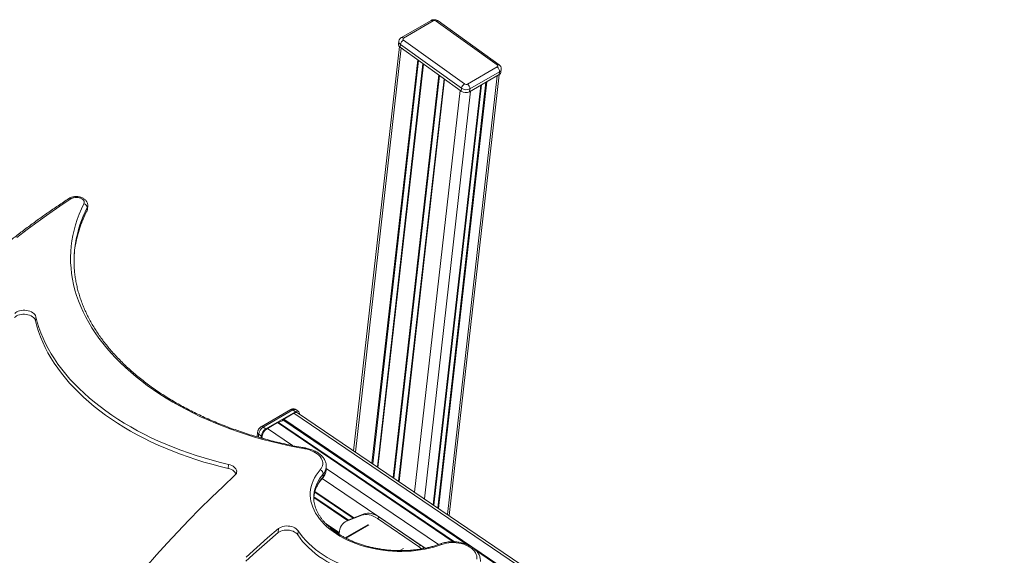
# Model space of a CAD drawing. Units: millimetres. Extents: x -39336 to 13671, y -10032 to 9482.
# Drawn here: x 7807 to 9123, y -5239 to -4523 of the extents above; entities that cross this region are included whole.
import ezdxf

# ---------------------------------------------------------------- set-up
doc = ezdxf.new("R2010")
doc.units = ezdxf.units.MM

msp = doc.modelspace()

# ---------------------------------------------------------------- linework, layer by layer
at = {"color": 7, "linetype": 'Continuous', "lineweight": 15}
for p, q in [((8356.6, -4524.5), (8317, -4547.4)), ((8319.9, -4547.9), (8359.5, -4525.1)), ((8363.7, -4525.3), (8445.1, -4583.9)), ((8447.6, -4583.6), (8366.2, -4525.1)), ((8401.3, -4609.2), (8319.9, -4550.6)), ((8314.3, -4559.2), (8253.1, -5099.3)), ((8313.6, -4552.3), (8313.2, -4556.1)), ((8315.9, -4556.5), (8315.5, -4560.3)), ((8396.9, -4618.8), (8315.5, -4560.3)), ((8315.9, -4556.5), (8397.3, -4615)), ((8445.1, -4586.6), (8405.5, -4609.5)), ((8450.1, -4593.6), (8450.5, -4589.8)), ((8380.7, -5186), (8447.5, -4596.9)), ((8447.8, -4596.8), (8408.2, -4619.6)), ((8408.6, -4615.8), (8448.2, -4592.9)), ((8448.2, -4592.9), (8447.8, -4596.8)), ((8397.3, -4615), (8396.9, -4618.8)), ((8408.6, -4615.8), (8408.2, -4619.6)), ((7897.4, -4774.4), (7897, -4778.3)), ((7897.7, -4776), (7898, -4772.1)), ((7828.1, -4925.7), (7828.5, -4920.2)), ((8169.3, -5044.4), (8129.7, -5067.2)), ((8172.1, -5044.8), (8132.5, -5067.7)), ((8136, -5070.1), (8175.6, -5047.2)), ((8173.4, -5049.2), (8159.8, -5057.1)), ((8172.1, -5044.8), (8175.6, -5047.2)), ((8179.6, -5046.8), (8176.1, -5044.4)), ((9122.6, -5689.2), (8178.4, -5048.7)), ((8180.8, -5050.2), (8180.8, -5050.3)), ((8151.7, -5061.7), (8138.1, -5069.6)), ((8124.9, -5074.7), (8124.4, -5080.8)), ((8126.3, -5077.2), (8129.9, -5079.6)), ((8132.5, -5067.7), (8136, -5070.1)), ((8129.7, -5082.3), (8129.9, -5079.6)), ((8130.4, -5081.5), (8130.3, -5082.5)), ((8085.8, -5123), (8086.2, -5117.5)), ((8212.6, -5130.5), (8212.3, -5134.4)), ((8216.4, -5125.4), (8216.7, -5121.5)), ((8200.1, -5158.4), (8200, -5158.7)), ((8244.9, -5192.6), (8242.1, -5194.3)), ((8264.2, -5185.4), (8243.9, -5193.4)), ((8243.9, -5193.4), (8246.7, -5191.8)), ((8246.7, -5191.8), (8244.9, -5192.6)), ((8267.1, -5183.8), (8246.7, -5191.8)), ((8264.2, -5185.4), (8267.1, -5183.8)), ((8284.9, -5189.8), (8287.7, -5188.2)), ((8340.1, -5227.3), (8284.9, -5189.8)), ((8343, -5225.7), (8287.7, -5188.2)), ((8152.6, -5208.7), (8153, -5203.2)), ((8178.7, -5211.8), (8179.1, -5206.3)), ((8272.3, -5198.3), (8242.1, -5215.7)), ((8233.9, -5209.8), (8233.8, -5210.9)), ((8340.1, -5227.3), (8343, -5225.7))]:
    msp.add_line(p, q, dxfattribs=at)
at = {"color": 8, "linetype": 'Continuous', "lineweight": 15}
for p, q in [((8316.8, -4561.2), (8255.6, -5101.1)), ((8338.8, -4577.1), (8277.7, -5116.1)), ((8339.9, -4577.9), (8278.9, -5116.8)), ((8345.9, -4582.2), (8284.9, -5120.9)), ((8346.7, -4582.8), (8285.7, -5121.5)), ((8366.9, -4597.2), (8305.9, -5135.2)), ((8368, -4598.1), (8307, -5136)), ((8374, -4602.4), (8313.1, -5140.1)), ((8374.8, -4603), (8313.9, -5140.6)), ((8444.8, -4598.4), (8378.5, -5184.4)), ((8423.1, -4611), (8359.6, -5171.6)), ((8423.9, -4610.5), (8360.3, -5172.1)), ((8430, -4607), (8365.6, -5175.7)), ((8431.2, -4606.3), (8366.6, -5176.4)), ((8395.4, -4617.8), (8334.6, -5154.6)), ((8409.5, -4618.9), (8347.8, -5163.6)), ((9115.1, -5688), (8173.4, -5049.2)), ((8386.4, -5220.9), (8151.7, -5061.7)), ((8388, -5221), (8152.7, -5061.4)), ((8404.6, -5224.6), (8158.8, -5057.9)), ((9079.5, -5681), (8159.8, -5057.1)), ((8126.3, -5077.2), (8126, -5081.2)), ((8171.7, -5092.5), (8138.1, -5069.6)), ((8132.8, -5083.2), (8130.4, -5081.5)), ((8366.6, -5224.6), (8216.6, -5122.9)), ((8348.7, -5229.5), (8211.3, -5136.4)), ((8252.7, -5189.4), (8201.2, -5154.5)), ((8253.6, -5189.1), (8201.4, -5153.7)), ((8246.2, -5192), (8200, -5160.7)), ((8245, -5192.6), (8200, -5162)), ((8234, -5208.6), (8215.3, -5195.9)), ((8233.9, -5209.5), (8217.9, -5198.6)), ((8273.4, -5198.4), (8242.9, -5216)), ((8315, -5232.8), (8319.9, -5230)), ((8321.2, -5232.5), (8320.8, -5232.7)), ((9076.2, -5680.2), (8417.2, -5233.2))]:
    msp.add_line(p, q, dxfattribs=at)
at = {"color": 7, "linetype": 'Continuous', "lineweight": 15, "flags": 128}
for points in [[(7892.9, -4769.4), (7893.3, -4768.2), (7893.3, -4767), (7893, -4765.8), (7892.3, -4764.6), (7891.2, -4763.6), (7889.9, -4762.6), (7888.3, -4761.8), (7886.5, -4761.3), (7884.7, -4760.9), (7882.7, -4760.8), (7880.8, -4760.9), (7879, -4761.2), (7877.4, -4761.8), (7875.9, -4762.5)], [(7875.9, -4762.5), (7860.8, -4772.6), (7846, -4782.8), (7831.5, -4793.2), (7817.2, -4803.7), (7803.2, -4814.4)], [(8188, -5096.7), (8176.6, -5094.6), (8165.3, -5092.3), (8154, -5089.8), (8142.9, -5087), (8131.9, -5084.1), (8120.9, -5081), (8110.2, -5077.7), (8099.5, -5074.2), (8089, -5070.4), (8078.7, -5066.5), (8068.5, -5062.5), (8058.5, -5058.2), (8048.7, -5053.8), (8039.1, -5049.2), (8029.7, -5044.4), (8020.5, -5039.4), (8011.5, -5034.3), (8002.7, -5029.1), (7994.2, -5023.6), (7985.9, -5018.1), (7977.9, -5012.4), (7970.1, -5006.5), (7962.6, -5000.6), (7955.4, -4994.5), (7948.4, -4988.3), (7941.8, -4981.9), (7935.4, -4975.5), (7929.3, -4969), (7923.5, -4962.3), (7918, -4955.6), (7912.8, -4948.8), (7908, -4941.9), (7903.4, -4934.9), (7899.2, -4927.9), (7895.3, -4920.8), (7891.8, -4913.6), (7888.6, -4906.5), (7885.7, -4899.2), (7883.1, -4891.9), (7880.9, -4884.6), (7879.1, -4877.3), (7877.6, -4870), (7876.4, -4862.6), (7875.6, -4855.3), (7875.1, -4848), (7875, -4840.6), (7875.2, -4833.3), (7875.8, -4826), (7876.7, -4818.8), (7878, -4811.6), (7879.6, -4804.4), (7881.6, -4797.3), (7883.9, -4790.2), (7886.6, -4783.2), (7889.6, -4776.2), (7892.9, -4769.4)], [(7828.1, -4925.7), (7827.6, -4924.2), (7826.7, -4922.8), (7825.5, -4921.5), (7824, -4920.3), (7822.2, -4919.2), (7820.2, -4918.4), (7818, -4917.7), (7815.7, -4917.2), (7813.4, -4917), (7811.1, -4917), (7808.8, -4917.2), (7806.6, -4917.7), (7804.6, -4918.3), (7802.8, -4919.2), (7801.3, -4920.2), (7800, -4921.4)], [(7828.5, -4920.2), (7828, -4918.8), (7827.1, -4917.4), (7825.9, -4916.1), (7824.4, -4914.9), (7822.6, -4913.8), (7820.6, -4912.9), (7818.5, -4912.2), (7816.2, -4911.8), (7813.8, -4911.5), (7811.5, -4911.5), (7809.2, -4911.8), (7807, -4912.2), (7805, -4912.9), (7803.2, -4913.7), (7801.7, -4914.8), (7800.4, -4916)], [(8086.2, -5117.5), (8075.2, -5114.9), (8064.4, -5112), (8053.6, -5108.9), (8043, -5105.6), (8032.6, -5102.2), (8022.3, -5098.5), (8012.2, -5094.6), (8002.2, -5090.6), (7992.4, -5086.3), (7982.9, -5081.9), (7973.5, -5077.3), (7964.3, -5072.5), (7955.4, -5067.5), (7946.7, -5062.4), (7938.2, -5057.1), (7930, -5051.7), (7922.1, -5046.1), (7914.4, -5040.4), (7906.9, -5034.6), (7899.8, -5028.6), (7893, -5022.5), (7886.4, -5016.3), (7880.1, -5009.9), (7874.2, -5003.5), (7868.5, -4996.9), (7863.2, -4990.3), (7858.2, -4983.6), (7853.6, -4976.7), (7849.2, -4969.9), (7845.2, -4962.9), (7841.6, -4955.9), (7838.3, -4948.9), (7835.3, -4941.8), (7832.7, -4934.6), (7830.4, -4927.4), (7828.5, -4920.2)], [(8085.8, -5123), (8074.8, -5120.3), (8063.9, -5117.4), (8053.2, -5114.4), (8042.6, -5111.1), (8032.2, -5107.6), (8021.9, -5103.9), (8011.7, -5100.1), (8001.8, -5096), (7992, -5091.8), (7982.4, -5087.3), (7973.1, -5082.7), (7963.9, -5077.9), (7955, -5073), (7946.3, -5067.9), (7937.8, -5062.6), (7929.6, -5057.2), (7921.6, -5051.6), (7913.9, -5045.9), (7906.5, -5040), (7899.4, -5034), (7892.5, -5027.9), (7886, -5021.7), (7879.7, -5015.4), (7873.8, -5008.9), (7868.1, -5002.4), (7862.8, -4995.7), (7857.8, -4989), (7853.1, -4982.2), (7848.8, -4975.3), (7844.8, -4968.4), (7841.1, -4961.4), (7837.8, -4954.3), (7834.9, -4947.2), (7832.3, -4940.1), (7830, -4932.9), (7828.1, -4925.7)], [(8175.6, -5047.2), (8176.7, -5046.7), (8177.7, -5046.4), (8178.7, -5046.4), (8179.5, -5046.7), (8180.1, -5047.3), (8180.5, -5048), (8180.8, -5049), (8180.8, -5050.2)], [(8208.5, -5124.9), (8209.9, -5123.1), (8210.9, -5121.2), (8211.6, -5119.3), (8212, -5117.2), (8212, -5115.2), (8211.6, -5113.1), (8210.9, -5111.1), (8209.8, -5109.1), (8208.4, -5107.1), (8206.7, -5105.3), (8204.7, -5103.6), (8202.4, -5102), (8199.9, -5100.6), (8197.1, -5099.3), (8194.2, -5098.2), (8191.2, -5097.3), (8188, -5096.7)], [(8094.6, -5132), (8095.7, -5130.8), (8096.5, -5129.5), (8096.9, -5128.1), (8097, -5126.6), (8096.7, -5125.2), (8096, -5123.7), (8095.1, -5122.4), (8093.8, -5121.1), (8092.2, -5119.9), (8090.4, -5118.9), (8088.4, -5118.1), (8086.2, -5117.5)], [(8096.1, -5130.2), (8095.6, -5129.2), (8094.6, -5127.8), (8093.3, -5126.5), (8091.8, -5125.4), (8090, -5124.4), (8087.9, -5123.6), (8085.8, -5123)], [(8371.1, -5224.5), (8365.8, -5226.4), (8360.2, -5228.1), (8354.5, -5229.6), (8348.6, -5230.9), (8342.6, -5231.9), (8336.5, -5232.7), (8330.3, -5233.4), (8324.1, -5233.7), (8317.7, -5233.9), (8311.4, -5233.8), (8305, -5233.5), (8298.7, -5233), (8292.3, -5232.3), (8286, -5231.3), (8279.8, -5230.1), (8273.7, -5228.7), (8267.7, -5227.1), (8261.8, -5225.3), (8256.1, -5223.3), (8250.5, -5221.1), (8245.1, -5218.7), (8239.9, -5216.1), (8235, -5213.4), (8230.2, -5210.5), (8225.7, -5207.4), (8221.5, -5204.3), (8217.6, -5200.9), (8213.9, -5197.5), (8210.6, -5193.9), (8207.5, -5190.3), (8204.8, -5186.5), (8202.4, -5182.7), (8200.3, -5178.8), (8198.6, -5174.9), (8197.2, -5170.9), (8196.2, -5166.9), (8195.6, -5162.9), (8195.3, -5158.9), (8195.3, -5154.9), (8195.7, -5150.9), (8196.5, -5147), (8197.7, -5143.1), (8199.1, -5139.3), (8201, -5135.6), (8203.2, -5131.9), (8205.7, -5128.4), (8208.5, -5124.9)], [(7976.1, -5254.2), (7989.8, -5238.5), (8003.9, -5222.9), (8018.2, -5207.5), (8032.9, -5192.1), (8047.8, -5176.9), (8063.1, -5161.8), (8078.7, -5146.9), (8094.6, -5132)], [(8287.7, -5188.2), (8284.9, -5186.5), (8282.2, -5185.1), (8279.4, -5184), (8276.7, -5183.3), (8274.1, -5182.9), (8271.6, -5182.8), (8269.3, -5183.1), (8267.1, -5183.8)], [(8243.9, -5193.4), (8241.8, -5194.4), (8240, -5195.7), (8238.4, -5197.4), (8237, -5199.4), (8235.8, -5201.6), (8234.9, -5204.1), (8234.3, -5206.8), (8233.9, -5209.8)], [(8284.9, -5189.8), (8282.1, -5188.1), (8279.3, -5186.7), (8276.6, -5185.6), (8273.9, -5184.9), (8271.3, -5184.5), (8268.8, -5184.5), (8266.4, -5184.8), (8264.2, -5185.4)], [(8152.6, -5208.7), (8137.9, -5221.3), (8123.5, -5234), (8109.4, -5246.9)], [(8153, -5203.2), (8138.3, -5215.8), (8123.9, -5228.6), (8109.8, -5241.4)], [(8178.7, -5211.8), (8177.6, -5210.3), (8176.1, -5209), (8174.4, -5207.9), (8172.3, -5206.9), (8170.1, -5206.1), (8167.7, -5205.6), (8165.3, -5205.3), (8162.8, -5205.3), (8160.4, -5205.5), (8158.2, -5205.9), (8156.1, -5206.6), (8154.2, -5207.6), (8152.6, -5208.7)], [(8179.1, -5206.3), (8178, -5204.9), (8176.6, -5203.6), (8174.8, -5202.4), (8172.8, -5201.4), (8170.5, -5200.7), (8168.2, -5200.1), (8165.7, -5199.9), (8163.3, -5199.8), (8160.9, -5200), (8158.6, -5200.5), (8156.5, -5201.2), (8154.6, -5202.1), (8153, -5203.2)], [(8256, -5258.1), (8249.2, -5255.9), (8242.5, -5253.5), (8236.1, -5250.9), (8229.8, -5248.1), (8223.8, -5245), (8218, -5241.8), (8212.5, -5238.5), (8207.3, -5234.9), (8202.3, -5231.2), (8197.6, -5227.4), (8193.2, -5223.4), (8189.2, -5219.3), (8185.5, -5215), (8182.1, -5210.7), (8179.1, -5206.3)], [(8255.5, -5263.6), (8248.7, -5261.4), (8242.1, -5259), (8235.7, -5256.3), (8229.4, -5253.5), (8223.4, -5250.5), (8217.6, -5247.3), (8212.1, -5243.9), (8206.8, -5240.4), (8201.8, -5236.7), (8197.2, -5232.8), (8192.8, -5228.8), (8188.8, -5224.7), (8185.1, -5220.5), (8181.7, -5216.2), (8178.7, -5211.8)], [(8417.8, -5244.1), (8417.9, -5242), (8417.7, -5239.9), (8417, -5237.8), (8416, -5235.7), (8414.7, -5233.7), (8413, -5231.7), (8411, -5229.9), (8408.7, -5228.3), (8406.1, -5226.8), (8403.3, -5225.4), (8400.3, -5224.3), (8397.1, -5223.4), (8393.8, -5222.7), (8390.4, -5222.2), (8387.1, -5222), (8383.7, -5222.1), (8380.4, -5222.3), (8377.1, -5222.8), (8374, -5223.6), (8371.1, -5224.5)], [(8343.9, -5230.4), (8342.2, -5228.9), (8340.1, -5227.3)]]:
    msp.add_lwpolyline(points, dxfattribs=at)
at = {"color": 8, "linetype": 'Continuous', "lineweight": 15, "flags": 128}
for points in [[(7898, -4772.1), (7897.9, -4773), (7897.4, -4774.4)], [(7897, -4778.3), (7896.9, -4779.1), (7896.7, -4779.4)], [(7897, -4778.3), (7897.6, -4776.9), (7897.7, -4776)], [(8188, -5096.7), (8188.2, -5096.2), (8188.3, -5095.8), (8188.5, -5095.6), (8188.5, -5095.6)], [(8371.1, -5224.5), (8370.6, -5224.1), (8370, -5223.8), (8369.5, -5223.6), (8369.1, -5223.7), (8369.1, -5223.7)]]:
    msp.add_lwpolyline(points, dxfattribs=at)
at = {"color": 8, "linetype": 'Continuous', "lineweight": 15}
for centre, radius, start, end in [((8357.6, -4527), 2.7, 46.321, 113.3043), ((8365.2, -4527.1), 2.23, 61.8037, 129.9412), ((8318, -4549.9), 2.7, 46.3223, 113.2933), ((8318.3, -4552.5), 4.67, 178.2946, 239.4343), ((8446.6, -4585.7), 2.32, 63.2804, 128.4995), ((8446.3, -4589.1), 4.26, 296.0624, 350.7117), ((7874.2, -4764.7), 2.81, 51.5396, 117.4466), ((8038.4, -4847.6), 158.9, 152.5915, 170.8096), ((8039.1, -4851.8), 159.9, 152.651, 170.7534), ((8170.4, -5046.8), 2.61, 48.044, 114.1126), ((8174.4, -5047.8), 3.77, 63.5078, 127.8501), ((8127.6, -5074.8), 2.73, 179.7285, 242.0776), ((8130.8, -5069.6), 2.61, 48.0609, 114.0585), ((8247.4, -5163), 47.6, 137.0184, 174.4899), ((8201.1, -5123.9), 15.3, 316.83, 354.6781), ((8201.3, -5120), 15.4, 317.0022, 354.7071), ((8247.2, -5166.9), 47.6, 137.0322, 173.9931), ((8209.6, -5134.3), 2.72, 319.2138, 356.7614)]:
    msp.add_arc(centre, radius, start, end, dxfattribs=at)
at = {"color": 7, "linetype": 'Continuous', "lineweight": 15}
for centre, radius, start, end in [((8361.4, -4528.8), 4.19, 55.6824, 116.4802), ((8324.4, -4558), 8.66, 121.7592, 169.9174), ((8320.6, -4549.3), 1.53, 115.9262, 243.4142), ((8317.7, -4556.3), 4.56, 177.4281, 240.2163), ((8444.4, -4585.2), 1.53, 295.9215, 63.4224), ((8440.6, -4592.7), 7.57, 358.2684, 53.6206), ((8445.9, -4592.9), 4.27, 296.07, 350.6173), ((8405.8, -4616.6), 8.66, 121.7566, 169.9184), ((8403.6, -4605.8), 11.2, 235.6825, 296.4841), ((8403.7, -4605.7), 4.19, 235.6813, 296.4854), ((8401, -4615.6), 7.57, 358.2684, 53.6206), ((8403.2, -4609.6), 11.2, 235.6829, 296.4833), ((7891.9, -4774.7), 5.41, 2.8886, 79.8402), ((8030.6, -4845.9), 150.9, 170.9558, 180.5343), ((8030.4, -4849.8), 151.1, 170.9594, 174.7262), ((8176.3, -5052.9), 4.72, 63.5052, 127.8606), ((8153.3, -5064.3), 3, 101.0747, 121.0628), ((8149.8, -5049.3), 12.5, 283.705, 316.2896), ((8162.5, -5061.7), 5.31, 120.5451, 134.1703), ((8139.6, -5079), 13.3, 121.9932, 172.11), ((8143.1, -5081.4), 13.3, 121.992, 172.1112), ((8146.9, -5083.8), 16.7, 121.9897, 172.1113), ((8206.5, -5130.7), 6.12, 1.8334, 70.7318), ((8324.8, -5252.1), 32.1, 44.3284, 55.4535)]:
    msp.add_arc(centre, radius, start, end, dxfattribs=at)
for points, knots in [([(8366.2, -4525.1), (8365.9, -4524.9), (8365.2, -4524.4), (8363.8, -4523.9), (8362.3, -4523.5), (8360.7, -4523.4), (8359.1, -4523.5), (8357.7, -4523.9), (8356.9, -4524.3), (8356.6, -4524.5)], [0, 0, 0, 0, 0.112264, 0.261661, 0.415087, 0.572507, 0.734798, 0.883843, 1, 1, 1, 1]), ([(8317, -4547.4), (8316.6, -4547.6), (8315.9, -4548.1), (8314.9, -4549.1), (8314.2, -4550.2), (8313.8, -4551.3), (8313.7, -4552.1), (8313.7, -4552.3)], [0, 0, 0, 0, 0.205297, 0.426139, 0.642871, 0.857721, 1, 1, 1, 1]), ([(8450.5, -4589.8), (8450.5, -4589.6), (8450.6, -4589), (8450.5, -4587.9), (8450.1, -4586.6), (8449.4, -4585.4), (8448.6, -4584.4), (8447.9, -4583.9), (8447.6, -4583.6)], [0, 0, 0, 0, 0.078322, 0.271554, 0.458679, 0.64358, 0.830229, 1, 1, 1, 1]), ([(7872.9, -4762.2), (7870.4, -4763.9), (7863.1, -4768.7), (7851.2, -4776.7), (7837.3, -4786.4), (7823.7, -4796.3), (7810.3, -4806.2), (7797.2, -4816.3), (7784.3, -4826.6), (7771.6, -4837), (7759.2, -4847.5), (7747.1, -4858.1), (7735.3, -4868.8), (7723.7, -4879.7), (7712.4, -4890.7), (7701.3, -4901.8), (7690.5, -4913), (7680, -4924.3), (7669.8, -4935.8), (7659.8, -4947.3), (7650.2, -4959), (7640.8, -4970.7), (7631.7, -4982.6), (7622.9, -4994.5), (7614.3, -5006.6), (7606.1, -5018.7), (7598.2, -5030.9), (7590.5, -5043.2), (7583.2, -5055.6), (7576.1, -5068.1), (7569.3, -5080.6), (7562.9, -5093.2), (7556.7, -5105.9), (7550.9, -5118.7), (7545.4, -5131.5), (7540.1, -5144.4), (7535.2, -5157.4), (7530.6, -5170.4), (7526.3, -5183.5), (7522.2, -5196.6), (7518.6, -5209.8), (7515.2, -5223), (7512.1, -5236.3), (7509.4, -5249.6), (7507.4, -5259.8), (7506.5, -5265.6), (7506.3, -5266.9)], [0, 0, 0, 0, 0.012312, 0.0356884, 0.0590649, 0.0824409, 0.1058165, 0.1291914, 0.1525659, 0.1759395, 0.1993125, 0.2226846, 0.2460557, 0.269426, 0.2927951, 0.316163, 0.3395297, 0.3628951, 0.3862589, 0.4096212, 0.4329819, 0.4563408, 0.479698, 0.5030532, 0.5264064, 0.5497576, 0.5731068, 0.5964536, 0.6197982, 0.6431405, 0.6664806, 0.6898182, 0.7131535, 0.7364865, 0.7598171, 0.7831455, 0.8064717, 0.8297956, 0.8531175, 0.8764374, 0.8997555, 0.9230718, 0.9463866, 0.9697001, 0.9930123, 1, 1, 1, 1]), ([(7898, -4772.1), (7898, -4771.7), (7898.1, -4770.8), (7897.9, -4769.3), (7897.3, -4767.7), (7896.5, -4766.2), (7895.5, -4764.8), (7894.1, -4763.6), (7892.6, -4762.4), (7890.8, -4761.4), (7888.8, -4760.7), (7886.8, -4760.1), (7884.6, -4759.7), (7882.4, -4759.6), (7880.2, -4759.7), (7878.1, -4760.1), (7876, -4760.7), (7874.3, -4761.4), (7873.3, -4762), (7872.9, -4762.2)], [0, 0, 0, 0, 0.037676, 0.092693, 0.14746, 0.202933, 0.259911, 0.318944, 0.380057, 0.442747, 0.506225, 0.569786, 0.633294, 0.696871, 0.760719, 0.825045, 0.890092, 0.955976, 1, 1, 1, 1]), ([(7881.2, -4826.3), (7881.3, -4826.2), (7881.6, -4823.8), (7882.5, -4819.1), (7884.1, -4812.4), (7885.9, -4805.8), (7888.1, -4799.2), (7890.6, -4792.6), (7893.5, -4786), (7895.6, -4781.7), (7896.7, -4779.4)], [0, 0, 0, 0, 0.010134, 0.150798, 0.291422, 0.431993, 0.572486, 0.712894, 0.853206, 1, 1, 1, 1]), ([(7896.7, -4779.4), (7896.9, -4779), (7897.3, -4778.1), (7897.7, -4776.9), (7897.7, -4776.2), (7897.7, -4776)], [0, 0, 0, 0, 0.35746, 0.835247, 1, 1, 1, 1]), ([(8188.5, -5095.6), (8186.6, -5095.3), (8181.2, -5094.3), (8172.1, -5092.6), (8161.5, -5090.3), (8150.9, -5087.9), (8140.4, -5085.2), (8130.1, -5082.4), (8119.8, -5079.4), (8109.7, -5076.3), (8099.7, -5072.9), (8089.8, -5069.4), (8080, -5065.8), (8070.5, -5061.9), (8061, -5057.9), (8051.8, -5053.7), (8042.7, -5049.4), (8033.8, -5045), (8025.1, -5040.3), (8016.6, -5035.6), (8008.3, -5030.7), (8000.2, -5025.7), (7992.3, -5020.5), (7984.6, -5015.2), (7977.2, -5009.8), (7970, -5004.3), (7963.1, -4998.6), (7956.4, -4992.9), (7949.9, -4987), (7943.7, -4981.1), (7937.8, -4975), (7932.1, -4968.9), (7926.7, -4962.7), (7921.6, -4956.4), (7916.7, -4950), (7912.2, -4943.6), (7907.9, -4937.1), (7903.9, -4930.5), (7900.2, -4923.9), (7896.8, -4917.3), (7893.8, -4910.6), (7891, -4903.8), (7888.5, -4897.1), (7886.3, -4890.3), (7884.4, -4883.4), (7882.8, -4876.6), (7881.6, -4869.8), (7880.6, -4862.9), (7880, -4856.1), (7879.7, -4850.8), (7879.7, -4847.8), (7879.7, -4847.1)], [0, 0, 0, 0, 0.010973, 0.031855, 0.052738, 0.073619, 0.0945, 0.11538, 0.136259, 0.157136, 0.178012, 0.198887, 0.219761, 0.240634, 0.261504, 0.282374, 0.303242, 0.324108, 0.344973, 0.365837, 0.386699, 0.40756, 0.42842, 0.44928, 0.470138, 0.490997, 0.511855, 0.532714, 0.553574, 0.574436, 0.595299, 0.616166, 0.637036, 0.657911, 0.678792, 0.69968, 0.720576, 0.741482, 0.762398, 0.783325, 0.804267, 0.825222, 0.846193, 0.867179, 0.888183, 0.909202, 0.930239, 0.951291, 0.972357, 0.993435, 1, 1, 1, 1]), ([(8176.1, -5044.4), (8175.8, -5044.2), (8175.1, -5043.8), (8173.9, -5043.5), (8172.7, -5043.4), (8171.4, -5043.5), (8170.3, -5043.9), (8169.6, -5044.2), (8169.3, -5044.4)], [0, 0, 0, 0, 0.1476997, 0.3277661, 0.5010599, 0.6723121, 0.8466492, 1, 1, 1, 1]), ([(8129.7, -5067.2), (8129.4, -5067.4), (8128.7, -5067.9), (8127.7, -5068.8), (8126.7, -5070), (8125.8, -5071.4), (8125.2, -5072.9), (8125, -5074), (8124.9, -5074.6), (8124.9, -5074.7)], [0, 0, 0, 0, 0.114502, 0.27884, 0.4464, 0.617061, 0.794582, 0.958726, 1, 1, 1, 1]), ([(8216.6, -5121.4), (8216.7, -5120.9), (8216.8, -5119.6), (8216.6, -5117.6), (8216.1, -5115.3), (8215.3, -5113.1), (8214.2, -5110.9), (8212.8, -5108.8), (8211.1, -5106.8), (8209.1, -5104.8), (8206.9, -5103), (8204.4, -5101.4), (8201.8, -5099.9), (8198.9, -5098.6), (8195.9, -5097.5), (8192.8, -5096.5), (8190.3, -5096), (8188.9, -5095.7), (8188.5, -5095.6)], [0, 0, 0, 0, 0.04194, 0.104826, 0.167813, 0.231357, 0.295803, 0.361359, 0.428034, 0.495678, 0.564044, 0.632848, 0.701856, 0.770867, 0.839804, 0.908635, 0.977378, 1, 1, 1, 1]), ([(8211.6, -5136), (8212, -5135.7), (8212.8, -5134.6), (8214, -5132.8), (8215.1, -5130.6), (8215.9, -5128.4), (8216.3, -5126.6), (8216.3, -5125.6), (8216.3, -5125.4)], [0, 0, 0, 0, 0.1214681, 0.3324394, 0.5403698, 0.7443139, 0.9449023, 1, 1, 1, 1]), ([(8200, -5160.4), (8200.1, -5159.7), (8200.3, -5157.9), (8201, -5154.9), (8202.1, -5151.5), (8203.5, -5148.1), (8205.2, -5144.8), (8207.2, -5141.6), (8209.4, -5138.7), (8210.9, -5136.9), (8211.6, -5136)], [0, 0, 0, 0, 0.080543, 0.217092, 0.353269, 0.488843, 0.623683, 0.757752, 0.891094, 1, 1, 1, 1]), ([(8369.1, -5223.7), (8368.2, -5224), (8365.8, -5224.9), (8361.6, -5226.3), (8356.5, -5227.8), (8351.3, -5229), (8345.9, -5230.1), (8340.4, -5231.1), (8334.8, -5231.8), (8329.2, -5232.3), (8323.4, -5232.7), (8317.7, -5232.8), (8311.9, -5232.8), (8306, -5232.5), (8300.2, -5232.1), (8294.4, -5231.5), (8288.6, -5230.6), (8282.9, -5229.6), (8277.3, -5228.4), (8271.8, -5227.1), (8266.3, -5225.5), (8261, -5223.8), (8255.8, -5221.9), (8250.8, -5219.9), (8246, -5217.7), (8241.3, -5215.3), (8236.8, -5212.8), (8232.6, -5210.2), (8228.5, -5207.5), (8224.7, -5204.6), (8221.2, -5201.6), (8217.9, -5198.6), (8214.8, -5195.5), (8212, -5192.3), (8209.5, -5189), (8207.3, -5185.6), (8205.3, -5182.3), (8203.7, -5178.9), (8202.3, -5175.4), (8201.3, -5171.9), (8200.5, -5168.4), (8200, -5164.9), (8199.9, -5161.7), (8200, -5159.6), (8200.1, -5158.7)], [0, 0, 0, 0, 0.012603, 0.036693, 0.060796, 0.084907, 0.109028, 0.133158, 0.157297, 0.181445, 0.205599, 0.229758, 0.253922, 0.27809, 0.302258, 0.326427, 0.350594, 0.374757, 0.398915, 0.423067, 0.447212, 0.471347, 0.495472, 0.519586, 0.543688, 0.567778, 0.591856, 0.615924, 0.639981, 0.664031, 0.688079, 0.712129, 0.736186, 0.760262, 0.784368, 0.80852, 0.832736, 0.857037, 0.881443, 0.905976, 0.930649, 0.955467, 0.980421, 1, 1, 1, 1]), ([(8422.6, -5247.5), (8422.6, -5247.5), (8422.7, -5246.7), (8422.6, -5245.1), (8422.3, -5242.8), (8421.7, -5240.5), (8420.8, -5238.3), (8419.6, -5236.1), (8418.1, -5234.1), (8416.3, -5232.1), (8414.2, -5230.2), (8411.9, -5228.5), (8409.4, -5226.9), (8406.6, -5225.4), (8403.7, -5224.2), (8400.7, -5223.1), (8397.5, -5222.3), (8394.3, -5221.6), (8391, -5221.2), (8387.7, -5220.9), (8384.3, -5220.9), (8381, -5221), (8377.8, -5221.4), (8374.6, -5222), (8371.7, -5222.8), (8369.9, -5223.4), (8369.1, -5223.7)], [0, 0, 0, 0, 0.002687, 0.043385, 0.084031, 0.124859, 0.16614, 0.208066, 0.250724, 0.294082, 0.338014, 0.382343, 0.426894, 0.471523, 0.516127, 0.560675, 0.605158, 0.649584, 0.693976, 0.738359, 0.782763, 0.827205, 0.87172, 0.916332, 0.961068, 1, 1, 1, 1])]:
    msp.add_open_spline(points, degree=3, knots=knots, dxfattribs=at)

doc.saveas('drawing.dxf')
